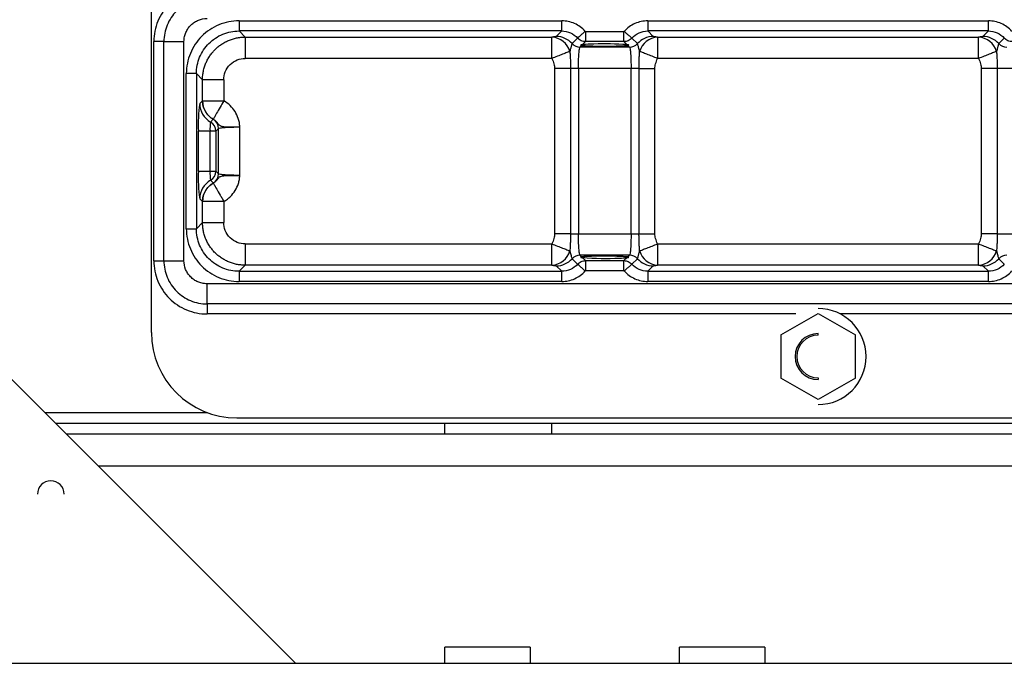
# Paper-space layout '_Top' of a CAD drawing. Units: millimetres. Extents: x -249 to 249, y -285 to 508.
# Drawn here: x -175 to -83, y -224 to -163 of the extents above; entities that cross this region are included whole.
import ezdxf

# ---------------------------------------------------------------- set-up
doc = ezdxf.new("R2010")
doc.units = ezdxf.units.MM

psp = doc.layouts.new('_Top')

# ---------------------------------------------------------------- linework, layer by layer
at = {"color": 7, "linetype": 'Continuous', "lineweight": 25}
for p, q in [((-223.5, -149.003), (-149.003, -223.5)), ((-162.5, -192.5), (-162.5, -158.5)), ((-154.283, -163.289), (-124.034, -163.288)), ((-154.283, -163.289), (-154.283, -164.237)), ((-124.034, -164.237), (-124.034, -163.288)), ((-115.966, -163.288), (-115.966, -164.237)), ((-115.966, -163.288), (-84.034, -163.288)), ((-84.034, -164.237), (-84.034, -163.288)), ((-153.712, -164.809), (-154.283, -164.237)), ((-124.034, -164.237), (-154.283, -164.237)), ((-124.034, -164.237), (-124.549, -164.753)), ((-121.799, -164.288), (-118.201, -164.288)), ((-84.034, -164.237), (-115.966, -164.237)), ((-115.451, -164.753), (-115.966, -164.237)), ((-84.034, -164.237), (-84.549, -164.753)), ((-153.712, -164.809), (-124.95, -164.809)), ((-124.95, -166.806), (-124.95, -164.809)), ((-122.543, -164.903), (-123.062, -165.422)), ((-116.938, -165.422), (-117.457, -164.903)), ((-115.05, -164.809), (-115.05, -166.806)), ((-115.05, -164.809), (-84.95, -164.809)), ((-84.95, -166.806), (-84.95, -164.809)), ((-82.543, -164.903), (-83.062, -165.422)), ((-161.331, -165.234), (-162.274, -165.234)), ((-162.274, -185.766), (-162.274, -165.234)), ((-161.331, -165.234), (-159.446, -165.234)), ((-161.331, -185.766), (-161.331, -165.234)), ((-159.446, -185.766), (-159.446, -165.234)), ((-122.318, -165.756), (-122.171, -165.609)), ((-117.682, -165.756), (-122.318, -165.756)), ((-122.079, -165.517), (-121.799, -165.237)), ((-118.201, -165.237), (-121.799, -165.237)), ((-118.201, -165.237), (-117.921, -165.517)), ((-117.829, -165.609), (-117.682, -165.756)), ((-124.95, -166.806), (-153.712, -166.806)), ((-84.95, -166.806), (-115.05, -166.806)), ((-124.703, -167.754), (-124.703, -183.246)), ((-123.212, -167.754), (-124.703, -167.754)), ((-123.212, -167.754), (-123.212, -183.246)), ((-116.788, -167.754), (-123.212, -167.754)), ((-122.467, -167.754), (-122.467, -183.246)), ((-117.533, -183.246), (-117.533, -167.754)), ((-116.788, -167.754), (-115.297, -167.754)), ((-116.788, -183.246), (-116.788, -167.754)), ((-115.297, -183.246), (-115.297, -167.754)), ((-84.703, -167.754), (-84.703, -183.246)), ((-83.212, -167.754), (-84.703, -167.754)), ((-83.212, -167.754), (-83.212, -183.246)), ((-76.788, -167.754), (-83.212, -167.754)), ((-158.278, -168.232), (-159.226, -168.232)), ((-159.226, -182.768), (-159.226, -168.232)), ((-158.278, -168.232), (-157.706, -168.803)), ((-158.278, -168.232), (-158.278, -182.768)), ((-157.706, -170.783), (-157.706, -168.803)), ((-155.709, -168.803), (-155.709, -170.783)), ((-157.709, -170.787), (-157.964, -171.041)), ((-157.706, -170.783), (-155.709, -170.783)), ((-156.962, -172.77), (-156.707, -172.516)), ((-156.461, -173.635), (-156.206, -173.38)), ((-156.206, -177.62), (-156.206, -173.38)), ((-154.209, -177.769), (-154.209, -173.231)), ((-158.093, -177.365), (-158.093, -173.635)), ((-156.461, -173.635), (-158.093, -173.635)), ((-157.005, -177.365), (-157.005, -173.635)), ((-156.461, -173.635), (-156.461, -177.365)), ((-158.093, -177.365), (-156.461, -177.365)), ((-156.206, -177.62), (-156.461, -177.365)), ((-156.707, -178.484), (-156.962, -178.23)), ((-157.964, -179.959), (-157.709, -180.213)), ((-155.709, -180.217), (-157.706, -180.217)), ((-157.706, -182.197), (-157.706, -180.217)), ((-155.709, -180.217), (-155.709, -182.197)), ((-157.706, -182.197), (-158.278, -182.768)), ((-159.226, -182.768), (-158.278, -182.768)), ((-123.212, -183.246), (-124.703, -183.246)), ((-123.212, -183.246), (-116.788, -183.246)), ((-116.788, -183.246), (-115.297, -183.246)), ((-83.212, -183.246), (-84.703, -183.246)), ((-83.212, -183.246), (-76.788, -183.246)), ((-153.712, -184.194), (-124.95, -184.194)), ((-124.95, -186.191), (-124.95, -184.194)), ((-115.05, -184.194), (-115.05, -186.191)), ((-115.05, -184.194), (-84.95, -184.194)), ((-84.95, -186.191), (-84.95, -184.194)), ((-117.682, -185.244), (-122.318, -185.244)), ((-122.171, -185.391), (-122.318, -185.244)), ((-121.799, -185.763), (-122.079, -185.483)), ((-117.921, -185.483), (-118.201, -185.763)), ((-117.682, -185.244), (-117.829, -185.391)), ((-162.274, -185.766), (-161.331, -185.766)), ((-161.331, -185.766), (-159.446, -185.766)), ((-154.283, -186.763), (-153.712, -186.191)), ((-124.95, -186.191), (-153.712, -186.191)), ((-124.549, -186.247), (-124.034, -186.763)), ((-123.062, -185.578), (-122.543, -186.097)), ((-121.799, -185.763), (-118.201, -185.763)), ((-117.457, -186.097), (-116.938, -185.578)), ((-115.966, -186.763), (-115.451, -186.247)), ((-84.95, -186.191), (-115.05, -186.191)), ((-84.549, -186.247), (-84.034, -186.763)), ((-83.062, -185.578), (-82.543, -186.097)), ((-154.283, -186.763), (-124.034, -186.763)), ((-154.283, -186.763), (-154.283, -187.711)), ((-124.034, -187.712), (-124.034, -186.763)), ((-118.201, -186.712), (-121.799, -186.712)), ((-115.966, -186.763), (-84.034, -186.763)), ((-115.966, -186.763), (-115.966, -187.712)), ((-84.034, -187.712), (-84.034, -186.763)), ((157.281, -187.931), (-157.281, -187.931)), ((-157.281, -189.816), (-157.281, -187.931)), ((-124.034, -187.712), (-154.283, -187.711)), ((-84.034, -187.712), (-115.966, -187.712)), ((157.281, -189.816), (-157.281, -189.816)), ((-157.281, -189.816), (-157.281, -190.759)), ((-102.079, -190.759), (-157.281, -190.759)), ((-103.5, -192.729), (-100, -190.709)), ((-100, -190.709), (-96.5, -192.729)), ((97.921, -190.759), (-97.921, -190.759)), ((-103.5, -192.729), (-103.5, -196.771)), ((-100, -192.75), (-100, -192.6)), ((-96.5, -196.771), (-96.5, -192.729)), ((-100, -198.791), (-103.5, -196.771)), ((-100, -196.75), (-100, -196.9)), ((-96.5, -196.771), (-100, -198.791)), ((-172.503, -200), (-157.284, -200)), ((-171.503, -201), (171.503, -201)), ((-154.5, -200.5), (154.5, -200.5)), ((-135, -202), (-135, -201)), ((-125, -201), (-125, -202)), ((-170.503, -202), (170.503, -202)), ((-167.503, -205), (167.503, -205)), ((-135, -223.5), (-135, -222)), ((-127, -222), (-135, -222)), ((-127, -222), (-127, -223.5)), ((-113, -223.5), (-113, -222)), ((-105, -222), (-113, -222)), ((-105, -222), (-105, -223.5)), ((-223.35, -223.5), (223.35, -223.5))]:
    psp.add_line(p, q, dxfattribs=at)
for centre, radius, start, end in [((-125.068, -166.678), 1.873, 16.2452, 86.3882), ((-124.556, -166.756), 2.003, 41.76203, 89.82229), ((-115.444, -166.756), 2.003, 90.17771, 138.23808), ((-114.932, -166.678), 1.873, 93.61169, 163.75425), ((-85.068, -166.678), 1.873, 16.2452, 86.3882), ((-84.556, -166.756), 2.003, 41.76203, 89.82229), ((-122.315, -164.755), 1.001, 221.76176, 269.82229), ((-119.996, -138.404), 27.292, 265.43085, 272.12298), ((-120.781, -179.944), 14.485, 90.9242, 95.14007), ((-120.015, -195.526), 30.082, 86.00857, 91.90357), ((-119.107, -153.745), 11.933, 270.58535, 276.14777), ((-117.838, -166.053), 0.444, 88.93343, 105.87827), ((-117.685, -164.755), 1.001, 270.17771, 318.23801), ((-82.315, -164.755), 1.001, 221.76176, 269.82229), ((-144.046, -173.032), 14.06, 171.85833, 182.45475), ((-155.96, -171.035), 2.004, 180.18393, 240.00578), ((-155.706, -170.78), 2.004, 180.18393, 240.00577), ((-157.208, -173.383), 1.002, 0.18393, 60.00578), ((-152.323, -173.434), 4.687, 171.85833, 182.45475), ((-157.463, -173.638), 1.002, 0.18393, 60.00578), ((-144.046, -177.968), 14.06, 177.54525, 188.14167), ((-152.323, -177.566), 4.687, 177.54525, 188.14167), ((-157.463, -177.362), 1.002, 299.99422, 359.81607), ((-157.208, -177.617), 1.002, 299.99423, 359.81607), ((-155.96, -179.965), 2.004, 119.99422, 179.81607), ((-155.706, -180.22), 2.004, 119.99422, 179.81607), ((-125.068, -184.322), 1.873, 273.61199, 343.75496), ((-122.315, -186.245), 1.001, 90.17771, 138.23808), ((-121.167, -193.925), 8.593, 91.4866, 96.70546), ((-119.946, -154.276), 31.279, 266.0903, 272.44799), ((-120.061, -214.102), 28.798, 85.55594, 92.64559), ((-118.956, -174.767), 10.765, 271.84108, 275.51358), ((-117.685, -186.245), 1.001, 41.76178, 89.82229), ((-114.932, -184.322), 1.873, 196.24497, 266.38792), ((-85.068, -184.322), 1.873, 273.61199, 343.75495), ((-82.315, -186.245), 1.001, 90.17771, 138.23805), ((-124.556, -184.244), 2.003, 270.17771, 318.23805), ((-115.444, -184.244), 2.003, 221.76202, 269.82229), ((-84.556, -184.244), 2.003, 270.17771, 318.23806), ((-100, -194.75), 4.5, 270, 90), ((-154.5, -192.5), 8, 180, 270), ((-100, -194.75), 2.15, 90, 270), ((-100, -194.75), 2, 90, 270), ((-171.932, -207.641), 1.25, 0, 180)]:
    psp.add_arc(centre, radius, start, end, dxfattribs=at)
for points, knots in [([(-157.281, -160.241), (-157.616, -160.241), (-157.942, -160.273), (-158.579, -160.401), (-158.892, -160.497), (-159.798, -160.872), (-160.351, -161.242), (-161.273, -162.163), (-161.643, -162.717), (-162.018, -163.623), (-162.114, -163.936), (-162.242, -164.573), (-162.274, -164.899), (-162.274, -165.234)], [0, 0, 0, 0, 0.125, 0.125, 0.25, 0.25, 0.5, 0.5, 0.75, 0.75, 0.875, 0.875, 1, 1, 1, 1]), ([(-157.281, -161.184), (-157.811, -161.184), (-158.341, -161.289), (-159.322, -161.694), (-159.771, -161.995), (-160.522, -162.746), (-160.821, -163.195), (-161.226, -164.175), (-161.331, -164.704), (-161.331, -165.234)], [0, 0, 0, 0, 0.25, 0.25, 0.5, 0.5, 0.75, 0.75, 1, 1, 1, 1]), ([(-159.446, -165.234), (-159.446, -165.069), (-159.426, -164.913), (-159.362, -164.622), (-159.318, -164.488), (-159.214, -164.242), (-159.151, -164.128), (-158.995, -163.904), (-158.9, -163.792), (-158.688, -163.585), (-158.573, -163.491), (-158.338, -163.337), (-158.217, -163.275), (-157.84, -163.127), (-157.57, -163.07), (-157.281, -163.069)], [0, 0, 0, 0, 0.125, 0.125, 0.25, 0.25, 0.375, 0.375, 0.5, 0.5, 0.625, 0.625, 0.75, 0.75, 1, 1, 1, 1]), ([(-154.283, -163.289), (-154.616, -163.289), (-154.938, -163.321), (-155.569, -163.447), (-155.878, -163.542), (-156.776, -163.913), (-157.323, -164.279), (-158.235, -165.192), (-158.602, -165.739), (-158.973, -166.637), (-159.068, -166.946), (-159.194, -167.577), (-159.226, -167.899), (-159.226, -168.232)], [0, 0, 0, 0, 0.125, 0.125, 0.25, 0.25, 0.5, 0.5, 0.75, 0.75, 0.875, 0.875, 1, 1, 1, 1]), ([(-121.836, -164.272), (-121.977, -164.114), (-122.13, -163.975), (-122.461, -163.734), (-122.641, -163.631), (-123.019, -163.461), (-123.216, -163.396), (-123.617, -163.31), (-123.822, -163.289), (-124.034, -163.288)], [0, 0, 0, 0, 0.25, 0.25, 0.5, 0.5, 0.75, 0.75, 1, 1, 1, 1]), ([(-115.966, -163.288), (-116.178, -163.289), (-116.383, -163.31), (-116.784, -163.396), (-116.981, -163.461), (-117.359, -163.631), (-117.539, -163.734), (-117.87, -163.975), (-118.023, -164.114), (-118.164, -164.272)], [0, 0, 0, 0, 0.25, 0.25, 0.5, 0.5, 0.75, 0.75, 1, 1, 1, 1]), ([(-81.836, -164.272), (-81.977, -164.114), (-82.13, -163.975), (-82.461, -163.734), (-82.641, -163.631), (-83.019, -163.461), (-83.216, -163.396), (-83.617, -163.31), (-83.822, -163.289), (-84.034, -163.288)], [0, 0, 0, 0, 0.25, 0.25, 0.5, 0.5, 0.75, 0.75, 1, 1, 1, 1]), ([(-158.278, -168.232), (-158.278, -167.71), (-158.175, -167.185), (-157.775, -166.218), (-157.478, -165.774), (-156.739, -165.035), (-156.296, -164.739), (-155.33, -164.34), (-154.805, -164.237), (-154.283, -164.237)], [0, 0, 0, 0, 0.25, 0.25, 0.5, 0.5, 0.75, 0.75, 1, 1, 1, 1]), ([(-124.034, -164.237), (-123.754, -164.237), (-123.473, -164.296), (-122.961, -164.525), (-122.729, -164.694), (-122.543, -164.903)], [0, 0, 0, 0, 0.5, 0.5, 1, 1, 1, 1]), ([(-121.836, -164.272), (-121.916, -164.343), (-122.002, -164.42), (-122.169, -164.569), (-122.249, -164.641), (-122.385, -164.762), (-122.44, -164.812), (-122.516, -164.879), (-122.537, -164.897), (-122.543, -164.903)], [0, 0, 0, 0, 0.25, 0.25, 0.5, 0.5, 0.75, 0.75, 1, 1, 1, 1]), ([(-121.799, -164.288), (-121.799, -164.529), (-121.799, -164.768), (-121.799, -165.117), (-121.799, -165.225), (-121.799, -165.237)], [0, 0, 0, 0, 0.5, 0.5, 1, 1, 1, 1]), ([(-118.201, -165.237), (-118.201, -165.225), (-118.201, -165.117), (-118.201, -164.768), (-118.201, -164.529), (-118.201, -164.288)], [0, 0, 0, 0, 0.5, 0.5, 1, 1, 1, 1]), ([(-118.164, -164.272), (-118.083, -164.344), (-117.997, -164.421), (-117.83, -164.571), (-117.749, -164.643), (-117.613, -164.764), (-117.558, -164.813), (-117.484, -164.879), (-117.463, -164.898), (-117.457, -164.903)], [0, 0, 0, 0, 0.25, 0.25, 0.5, 0.5, 0.75, 0.75, 1, 1, 1, 1]), ([(-117.457, -164.903), (-117.271, -164.694), (-117.039, -164.525), (-116.527, -164.296), (-116.246, -164.237), (-115.966, -164.237)], [0, 0, 0, 0, 0.5, 0.5, 1, 1, 1, 1]), ([(-84.034, -164.237), (-83.754, -164.237), (-83.473, -164.296), (-82.961, -164.525), (-82.729, -164.694), (-82.543, -164.903)], [0, 0, 0, 0, 0.5, 0.5, 1, 1, 1, 1]), ([(-157.706, -168.803), (-157.705, -168.734), (-157.703, -168.598), (-157.686, -168.393), (-157.66, -168.192), (-157.624, -167.993), (-157.578, -167.797), (-157.523, -167.606), (-157.459, -167.418), (-157.386, -167.235), (-157.304, -167.057), (-157.215, -166.885), (-157.118, -166.718), (-157.014, -166.557), (-156.904, -166.403), (-156.787, -166.254), (-156.664, -166.113), (-156.492, -165.933), (-156.26, -165.722), (-155.957, -165.495), (-155.629, -165.294), (-155.279, -165.124), (-154.908, -164.987), (-154.521, -164.886), (-154.12, -164.821), (-153.849, -164.813), (-153.712, -164.809)], [0, 0, 0, 0, 0.032864, 0.065516, 0.097955, 0.130181, 0.162195, 0.193996, 0.225585, 0.256962, 0.288126, 0.319078, 0.349818, 0.380346, 0.410663, 0.440767, 0.47066, 0.500341, 0.559831, 0.620166, 0.68135, 0.743381, 0.806261, 0.869991, 0.93457, 1, 1, 1, 1]), ([(-153.712, -164.809), (-153.712, -164.822), (-153.712, -164.884), (-153.712, -165.096), (-153.712, -165.246), (-153.712, -165.613), (-153.712, -165.83), (-153.712, -166.3), (-153.712, -166.553), (-153.712, -166.806)], [0, 0, 0, 0, 0.25, 0.25, 0.5, 0.5, 0.75, 0.75, 1, 1, 1, 1]), ([(-124.549, -164.753), (-124.558, -164.761), (-124.6, -164.769), (-124.743, -164.787), (-124.844, -164.797), (-124.95, -164.809)], [0, 0, 0, 0, 0.5, 0.5, 1, 1, 1, 1]), ([(-121.799, -165.237), (-121.938, -165.237), (-122.078, -165.207), (-122.334, -165.092), (-122.449, -165.007), (-122.543, -164.903)], [0, 0, 0, 0, 0.5, 0.5, 1, 1, 1, 1]), ([(-117.457, -164.903), (-117.551, -165.007), (-117.666, -165.092), (-117.922, -165.207), (-118.062, -165.237), (-118.201, -165.237)], [0, 0, 0, 0, 0.5, 0.5, 1, 1, 1, 1]), ([(-115.05, -164.809), (-115.156, -164.797), (-115.257, -164.787), (-115.4, -164.769), (-115.442, -164.761), (-115.451, -164.753)], [0, 0, 0, 0, 0.5, 0.5, 1, 1, 1, 1]), ([(-84.549, -164.753), (-84.558, -164.761), (-84.6, -164.769), (-84.743, -164.787), (-84.844, -164.797), (-84.95, -164.809)], [0, 0, 0, 0, 0.5, 0.5, 1, 1, 1, 1]), ([(-81.799, -165.237), (-81.938, -165.237), (-82.078, -165.207), (-82.334, -165.092), (-82.449, -165.007), (-82.543, -164.903)], [0, 0, 0, 0, 0.5, 0.5, 1, 1, 1, 1]), ([(-123.062, -165.422), (-123.064, -165.424), (-123.068, -165.427), (-123.077, -165.443), (-123.09, -165.476), (-123.108, -165.536), (-123.13, -165.619), (-123.158, -165.719), (-123.191, -165.839), (-123.23, -165.979), (-123.256, -166.092), (-123.27, -166.154)], [0, 0, 0, 0, 0.052387, 0.104864, 0.217489, 0.346045, 0.460781, 0.593452, 0.724235, 0.847272, 1, 1, 1, 1]), ([(-122.467, -167.754), (-122.467, -167.501), (-122.463, -167.247), (-122.448, -166.776), (-122.437, -166.56), (-122.41, -166.193), (-122.393, -166.043), (-122.357, -165.831), (-122.337, -165.769), (-122.318, -165.756)], [0, 0, 0, 0, 0.25, 0.25, 0.5, 0.5, 0.75, 0.75, 1, 1, 1, 1]), ([(-122.079, -165.517), (-122.094, -165.52), (-122.125, -165.525), (-122.162, -165.53), (-122.198, -165.537), (-122.229, -165.545), (-122.256, -165.558), (-122.249, -165.576), (-122.215, -165.596), (-122.185, -165.605), (-122.171, -165.609)], [0, 0, 0, 0, 0.087242, 0.173019, 0.257196, 0.374601, 0.497994, 0.739659, 0.868905, 1, 1, 1, 1]), ([(-120.763, -165.682), (-121.012, -165.676), (-121.486, -165.664), (-121.922, -165.636), (-122.05, -165.62), (-122.097, -165.614)], [0, 0, 0, 0, 0.4109234, 0.7840277, 1, 1, 1, 1]), ([(-117.903, -165.614), (-117.949, -165.62), (-118.065, -165.634), (-118.459, -165.66), (-119.099, -165.682), (-119.905, -165.69), (-120.51, -165.689), (-120.758, -165.682), (-120.763, -165.682)], [0, 0, 0, 0, 0.120502, 0.30241, 0.523186, 0.757527, 0.994501, 1, 1, 1, 1]), ([(-117.829, -165.609), (-117.818, -165.606), (-117.794, -165.599), (-117.77, -165.588), (-117.754, -165.576), (-117.748, -165.565), (-117.754, -165.554), (-117.772, -165.544), (-117.807, -165.536), (-117.855, -165.527), (-117.899, -165.521), (-117.921, -165.517)], [0, 0, 0, 0, 0.10032, 0.201428, 0.303158, 0.405399, 0.507831, 0.629115, 0.751408, 0.871807, 1, 1, 1, 1]), ([(-117.682, -165.756), (-117.663, -165.769), (-117.643, -165.831), (-117.607, -166.043), (-117.59, -166.193), (-117.563, -166.56), (-117.552, -166.777), (-117.537, -167.247), (-117.533, -167.501), (-117.533, -167.754)], [0, 0, 0, 0, 0.25, 0.25, 0.5, 0.5, 0.75, 0.75, 1, 1, 1, 1]), ([(-116.73, -166.154), (-116.738, -166.121), (-116.752, -166.058), (-116.773, -165.975), (-116.792, -165.906), (-116.814, -165.826), (-116.839, -165.73), (-116.869, -165.608), (-116.899, -165.509), (-116.926, -165.447), (-116.935, -165.43), (-116.938, -165.422)], [0, 0, 0, 0, 0.080434, 0.152988, 0.217893, 0.275359, 0.38983, 0.519314, 0.712655, 0.872593, 1, 1, 1, 1]), ([(-83.062, -165.422), (-83.064, -165.424), (-83.068, -165.427), (-83.077, -165.443), (-83.09, -165.476), (-83.108, -165.536), (-83.13, -165.619), (-83.158, -165.719), (-83.191, -165.839), (-83.23, -165.979), (-83.256, -166.092), (-83.27, -166.154)], [0, 0, 0, 0, 0.052387, 0.104864, 0.217489, 0.346045, 0.460781, 0.593452, 0.724235, 0.847272, 1, 1, 1, 1]), ([(-155.709, -168.803), (-155.709, -168.568), (-155.666, -168.314), (-155.472, -167.822), (-155.319, -167.586), (-154.929, -167.196), (-154.693, -167.043), (-154.201, -166.849), (-153.947, -166.806), (-153.712, -166.806)], [0, 0, 0, 0, 0.25, 0.25, 0.5, 0.5, 0.75, 0.75, 1, 1, 1, 1]), ([(-123.27, -166.154), (-123.342, -166.182), (-123.436, -166.219), (-123.669, -166.309), (-123.806, -166.362), (-124.11, -166.48), (-124.275, -166.544), (-124.613, -166.675), (-124.785, -166.742), (-124.95, -166.806)], [0, 0, 0, 0, 0.25, 0.25, 0.5, 0.5, 0.75, 0.75, 1, 1, 1, 1]), ([(-124.95, -166.806), (-124.879, -166.989), (-124.815, -167.156), (-124.727, -167.466), (-124.703, -167.61), (-124.703, -167.754)], [0, 0, 0, 0, 0.5, 0.5, 1, 1, 1, 1]), ([(-123.27, -166.154), (-123.267, -166.202), (-123.26, -166.293), (-123.251, -166.424), (-123.241, -166.566), (-123.233, -166.733), (-123.224, -166.965), (-123.217, -167.231), (-123.21, -167.507), (-123.211, -167.676), (-123.212, -167.754)], [0, 0, 0, 0, 0.099799, 0.186972, 0.261869, 0.378413, 0.506232, 0.698351, 0.86273, 1, 1, 1, 1]), ([(-116.788, -167.754), (-116.787, -167.713), (-116.786, -167.632), (-116.785, -167.51), (-116.785, -167.364), (-116.783, -167.187), (-116.778, -166.979), (-116.769, -166.768), (-116.758, -166.564), (-116.744, -166.357), (-116.735, -166.226), (-116.73, -166.154)], [0, 0, 0, 0, 0.071966, 0.144105, 0.216377, 0.334403, 0.46351, 0.594772, 0.728951, 0.851805, 1, 1, 1, 1]), ([(-115.05, -166.806), (-115.215, -166.742), (-115.387, -166.675), (-115.725, -166.544), (-115.89, -166.48), (-116.194, -166.362), (-116.331, -166.309), (-116.564, -166.219), (-116.658, -166.182), (-116.73, -166.154)], [0, 0, 0, 0, 0.25, 0.25, 0.5, 0.5, 0.75, 0.75, 1, 1, 1, 1]), ([(-115.297, -167.754), (-115.297, -167.61), (-115.273, -167.466), (-115.185, -167.156), (-115.121, -166.989), (-115.05, -166.806)], [0, 0, 0, 0, 0.5, 0.5, 1, 1, 1, 1]), ([(-83.27, -166.154), (-83.342, -166.182), (-83.436, -166.219), (-83.669, -166.309), (-83.806, -166.362), (-84.11, -166.48), (-84.275, -166.544), (-84.613, -166.675), (-84.785, -166.742), (-84.95, -166.806)], [0, 0, 0, 0, 0.25, 0.25, 0.5, 0.5, 0.75, 0.75, 1, 1, 1, 1]), ([(-84.95, -166.806), (-84.879, -166.989), (-84.815, -167.156), (-84.727, -167.466), (-84.703, -167.61), (-84.703, -167.754)], [0, 0, 0, 0, 0.5, 0.5, 1, 1, 1, 1]), ([(-83.27, -166.154), (-83.267, -166.202), (-83.26, -166.293), (-83.251, -166.424), (-83.241, -166.566), (-83.233, -166.733), (-83.224, -166.965), (-83.217, -167.231), (-83.21, -167.507), (-83.211, -167.676), (-83.212, -167.754)], [0, 0, 0, 0, 0.099799, 0.186972, 0.261869, 0.378413, 0.506232, 0.698351, 0.86273, 1, 1, 1, 1]), ([(-155.709, -168.803), (-155.962, -168.803), (-156.215, -168.803), (-156.685, -168.803), (-156.902, -168.803), (-157.269, -168.803), (-157.419, -168.803), (-157.631, -168.803), (-157.693, -168.803), (-157.706, -168.803)], [0, 0, 0, 0, 0.25, 0.25, 0.5, 0.5, 0.75, 0.75, 1, 1, 1, 1]), ([(-156.701, -172.51), (-156.846, -172.427), (-156.985, -172.323), (-157.234, -172.076), (-157.345, -171.934), (-157.525, -171.626), (-157.593, -171.46), (-157.684, -171.121), (-157.706, -170.949), (-157.706, -170.783)], [0, 0, 0, 0, 0.25, 0.25, 0.5, 0.5, 0.75, 0.75, 1, 1, 1, 1]), ([(-155.709, -170.783), (-155.821, -170.975), (-155.942, -171.186), (-156.175, -171.591), (-156.287, -171.786), (-156.477, -172.118), (-156.554, -172.253), (-156.66, -172.44), (-156.692, -172.495), (-156.701, -172.51)], [0, 0, 0, 0, 0.25, 0.25, 0.5, 0.5, 0.75, 0.75, 1, 1, 1, 1]), ([(-154.209, -173.231), (-154.214, -173.161), (-154.219, -173.09), (-154.233, -172.953), (-154.243, -172.886), (-154.281, -172.692), (-154.314, -172.568), (-154.431, -172.211), (-154.535, -171.991), (-154.917, -171.385), (-155.258, -171.044), (-155.709, -170.783)], [0, 0, 0, 0, 0.0625, 0.0625, 0.125, 0.125, 0.25, 0.25, 0.5, 0.5, 1, 1, 1, 1]), ([(-156.701, -172.51), (-156.671, -172.528), (-156.615, -172.561), (-156.541, -172.617), (-156.478, -172.671), (-156.425, -172.724), (-156.38, -172.774), (-156.343, -172.82), (-156.311, -172.862), (-156.284, -172.898), (-156.244, -172.952), (-156.19, -173.016), (-156.114, -173.081), (-156.011, -173.134), (-155.84, -173.182), (-155.549, -173.214), (-155.2, -173.226), (-154.89, -173.227), (-154.676, -173.229), (-154.447, -173.23), (-154.289, -173.231), (-154.209, -173.231)], [0, 0, 0, 0, 0.030657, 0.058305, 0.083407, 0.106281, 0.127146, 0.146158, 0.163428, 0.179051, 0.19313, 0.237159, 0.291434, 0.357968, 0.438179, 0.571439, 0.737517, 0.798476, 0.863123, 0.930768, 1, 1, 1, 1]), ([(-156.206, -173.38), (-156.193, -173.36), (-156.131, -173.34), (-155.919, -173.304), (-155.769, -173.288), (-155.402, -173.26), (-155.185, -173.25), (-154.715, -173.235), (-154.462, -173.231), (-154.209, -173.231)], [0, 0, 0, 0, 0.25, 0.25, 0.5, 0.5, 0.75, 0.75, 1, 1, 1, 1]), ([(-156.701, -178.49), (-156.671, -178.472), (-156.613, -178.438), (-156.535, -178.379), (-156.467, -178.319), (-156.409, -178.259), (-156.36, -178.202), (-156.318, -178.149), (-156.283, -178.103), (-156.238, -178.042), (-156.181, -177.975), (-156.102, -177.911), (-155.994, -177.859), (-155.826, -177.816), (-155.565, -177.787), (-155.253, -177.775), (-154.962, -177.771), (-154.733, -177.774), (-154.522, -177.777), (-154.347, -177.776), (-154.249, -177.771), (-154.209, -177.769)], [0, 0, 0, 0, 0.0307732, 0.0600018, 0.087493, 0.1131315, 0.136882, 0.1587889, 0.1789764, 0.1976478, 0.2435561, 0.2999446, 0.3682079, 0.4491929, 0.5687818, 0.7067915, 0.7786456, 0.8479503, 0.9149068, 0.9655847, 1, 1, 1, 1]), ([(-154.209, -177.769), (-154.462, -177.769), (-154.715, -177.765), (-155.185, -177.75), (-155.402, -177.74), (-155.769, -177.712), (-155.919, -177.696), (-156.131, -177.66), (-156.193, -177.64), (-156.206, -177.62)], [0, 0, 0, 0, 0.25, 0.25, 0.5, 0.5, 0.75, 0.75, 1, 1, 1, 1]), ([(-155.709, -180.217), (-155.594, -180.148), (-155.481, -180.078), (-155.276, -179.923), (-155.183, -179.84), (-154.922, -179.581), (-154.772, -179.393), (-154.521, -178.985), (-154.421, -178.765), (-154.306, -178.414), (-154.274, -178.293), (-154.23, -178.038), (-154.219, -177.904), (-154.209, -177.769)], [0, 0, 0, 0, 0.125, 0.125, 0.25, 0.25, 0.5, 0.5, 0.75, 0.75, 0.875, 0.875, 1, 1, 1, 1]), ([(-157.706, -180.217), (-157.706, -180.051), (-157.684, -179.879), (-157.593, -179.54), (-157.525, -179.374), (-157.345, -179.065), (-157.234, -178.923), (-156.984, -178.677), (-156.845, -178.573), (-156.701, -178.49)], [0, 0, 0, 0, 0.25, 0.25, 0.5, 0.5, 0.75, 0.75, 1, 1, 1, 1]), ([(-156.7, -178.491), (-156.694, -178.502), (-156.686, -178.515), (-156.656, -178.568), (-156.635, -178.605), (-156.553, -178.747), (-156.476, -178.882), (-156.286, -179.212), (-156.174, -179.408), (-155.999, -179.713), (-155.939, -179.816), (-155.823, -180.019), (-155.766, -180.118), (-155.709, -180.217)], [0, 0, 0, 0, 0.125, 0.125, 0.25, 0.25, 0.5, 0.5, 0.75, 0.75, 0.875, 0.875, 1, 1, 1, 1]), ([(-157.706, -182.197), (-157.693, -182.197), (-157.631, -182.197), (-157.419, -182.197), (-157.269, -182.197), (-156.902, -182.197), (-156.685, -182.197), (-156.215, -182.197), (-155.962, -182.197), (-155.709, -182.197)], [0, 0, 0, 0, 0.25, 0.25, 0.5, 0.5, 0.75, 0.75, 1, 1, 1, 1]), ([(-153.712, -186.191), (-153.78, -186.19), (-153.917, -186.188), (-154.122, -186.171), (-154.323, -186.145), (-154.522, -186.109), (-154.718, -186.063), (-154.909, -186.008), (-155.097, -185.944), (-155.28, -185.871), (-155.457, -185.789), (-155.63, -185.7), (-155.797, -185.603), (-155.958, -185.5), (-156.112, -185.389), (-156.26, -185.272), (-156.402, -185.149), (-156.582, -184.977), (-156.793, -184.745), (-157.02, -184.442), (-157.221, -184.114), (-157.391, -183.764), (-157.528, -183.393), (-157.629, -183.006), (-157.694, -182.605), (-157.702, -182.334), (-157.706, -182.197)], [0, 0, 0, 0, 0.0328572, 0.0655026, 0.0979362, 0.1301582, 0.1621686, 0.1939674, 0.2255549, 0.256931, 0.2880958, 0.3190495, 0.349792, 0.3803236, 0.4106442, 0.440754, 0.470653, 0.5003414, 0.5598435, 0.6201886, 0.6813775, 0.7434107, 0.8062889, 0.8700128, 0.934583, 1, 1, 1, 1]), ([(-153.712, -184.194), (-153.947, -184.194), (-154.201, -184.151), (-154.693, -183.957), (-154.929, -183.804), (-155.319, -183.414), (-155.472, -183.178), (-155.666, -182.686), (-155.709, -182.432), (-155.709, -182.197)], [0, 0, 0, 0, 0.25, 0.25, 0.5, 0.5, 0.75, 0.75, 1, 1, 1, 1]), ([(-159.226, -182.768), (-159.226, -183.101), (-159.194, -183.423), (-159.068, -184.054), (-158.973, -184.363), (-158.602, -185.261), (-158.236, -185.808), (-157.323, -186.72), (-156.776, -187.087), (-155.878, -187.458), (-155.569, -187.553), (-154.938, -187.679), (-154.616, -187.711), (-154.283, -187.711)], [0, 0, 0, 0, 0.125, 0.125, 0.25, 0.25, 0.5, 0.5, 0.75, 0.75, 0.875, 0.875, 1, 1, 1, 1]), ([(-154.283, -186.763), (-154.805, -186.763), (-155.33, -186.66), (-156.297, -186.26), (-156.741, -185.963), (-157.48, -185.224), (-157.776, -184.781), (-158.175, -183.815), (-158.278, -183.29), (-158.278, -182.768)], [0, 0, 0, 0, 0.25, 0.25, 0.5, 0.5, 0.75, 0.75, 1, 1, 1, 1]), ([(-124.703, -183.246), (-124.703, -183.39), (-124.727, -183.534), (-124.815, -183.844), (-124.879, -184.011), (-124.95, -184.194)], [0, 0, 0, 0, 0.5, 0.5, 1, 1, 1, 1]), ([(-123.212, -183.246), (-123.213, -183.287), (-123.214, -183.368), (-123.215, -183.489), (-123.215, -183.636), (-123.217, -183.813), (-123.222, -184.02), (-123.231, -184.232), (-123.242, -184.435), (-123.256, -184.643), (-123.265, -184.774), (-123.27, -184.846)], [0, 0, 0, 0, 0.071921, 0.1440156, 0.2162471, 0.3342133, 0.4633077, 0.5944978, 0.7287962, 0.8520126, 1, 1, 1, 1]), ([(-122.318, -185.244), (-122.337, -185.231), (-122.357, -185.169), (-122.393, -184.957), (-122.41, -184.807), (-122.437, -184.44), (-122.448, -184.224), (-122.463, -183.753), (-122.467, -183.499), (-122.467, -183.246)], [0, 0, 0, 0, 0.25, 0.25, 0.5, 0.5, 0.75, 0.75, 1, 1, 1, 1]), ([(-117.533, -183.246), (-117.533, -183.499), (-117.537, -183.753), (-117.552, -184.224), (-117.563, -184.441), (-117.59, -184.807), (-117.607, -184.957), (-117.643, -185.169), (-117.663, -185.231), (-117.682, -185.244)], [0, 0, 0, 0, 0.25, 0.25, 0.5, 0.5, 0.75, 0.75, 1, 1, 1, 1]), ([(-116.73, -184.846), (-116.733, -184.798), (-116.74, -184.708), (-116.749, -184.576), (-116.759, -184.434), (-116.767, -184.267), (-116.776, -184.035), (-116.783, -183.77), (-116.79, -183.494), (-116.789, -183.324), (-116.788, -183.246)], [0, 0, 0, 0, 0.099628, 0.186806, 0.261863, 0.378632, 0.506398, 0.698016, 0.86232, 1, 1, 1, 1]), ([(-115.05, -184.194), (-115.121, -184.011), (-115.185, -183.844), (-115.273, -183.534), (-115.297, -183.39), (-115.297, -183.246)], [0, 0, 0, 0, 0.5, 0.5, 1, 1, 1, 1]), ([(-84.703, -183.246), (-84.703, -183.39), (-84.727, -183.534), (-84.815, -183.844), (-84.879, -184.011), (-84.95, -184.194)], [0, 0, 0, 0, 0.5, 0.5, 1, 1, 1, 1]), ([(-83.212, -183.246), (-83.213, -183.287), (-83.214, -183.368), (-83.215, -183.489), (-83.215, -183.636), (-83.217, -183.813), (-83.222, -184.02), (-83.231, -184.232), (-83.242, -184.435), (-83.256, -184.643), (-83.265, -184.774), (-83.27, -184.846)], [0, 0, 0, 0, 0.071921, 0.144016, 0.216247, 0.334213, 0.463308, 0.594498, 0.728796, 0.852013, 1, 1, 1, 1]), ([(-153.712, -184.194), (-153.712, -184.447), (-153.712, -184.7), (-153.712, -185.17), (-153.712, -185.387), (-153.712, -185.754), (-153.712, -185.904), (-153.712, -186.116), (-153.712, -186.178), (-153.712, -186.191)], [0, 0, 0, 0, 0.25, 0.25, 0.5, 0.5, 0.75, 0.75, 1, 1, 1, 1]), ([(-124.95, -184.194), (-124.785, -184.258), (-124.613, -184.325), (-124.275, -184.456), (-124.11, -184.52), (-123.806, -184.638), (-123.669, -184.691), (-123.436, -184.781), (-123.342, -184.818), (-123.27, -184.846)], [0, 0, 0, 0, 0.25, 0.25, 0.5, 0.5, 0.75, 0.75, 1, 1, 1, 1]), ([(-116.73, -184.846), (-116.658, -184.818), (-116.564, -184.781), (-116.331, -184.691), (-116.194, -184.638), (-115.89, -184.52), (-115.725, -184.456), (-115.387, -184.325), (-115.215, -184.258), (-115.05, -184.194)], [0, 0, 0, 0, 0.25, 0.25, 0.5, 0.5, 0.75, 0.75, 1, 1, 1, 1]), ([(-84.95, -184.194), (-84.785, -184.258), (-84.613, -184.325), (-84.275, -184.456), (-84.11, -184.52), (-83.806, -184.638), (-83.669, -184.691), (-83.436, -184.781), (-83.342, -184.818), (-83.27, -184.846)], [0, 0, 0, 0, 0.25, 0.25, 0.5, 0.5, 0.75, 0.75, 1, 1, 1, 1]), ([(-123.27, -184.846), (-123.262, -184.879), (-123.248, -184.942), (-123.227, -185.024), (-123.208, -185.094), (-123.186, -185.174), (-123.161, -185.27), (-123.131, -185.392), (-123.101, -185.491), (-123.074, -185.553), (-123.065, -185.57), (-123.062, -185.578)], [0, 0, 0, 0, 0.080323, 0.152844, 0.217793, 0.275377, 0.389834, 0.519345, 0.712742, 0.872701, 1, 1, 1, 1]), ([(-122.171, -185.391), (-122.182, -185.394), (-122.203, -185.4), (-122.225, -185.409), (-122.242, -185.42), (-122.252, -185.433), (-122.249, -185.445), (-122.23, -185.455), (-122.196, -185.464), (-122.149, -185.472), (-122.103, -185.479), (-122.079, -185.483)], [0, 0, 0, 0, 0.091875, 0.178836, 0.260649, 0.37656, 0.499128, 0.62166, 0.738056, 0.863016, 1, 1, 1, 1]), ([(-122.097, -185.386), (-122.051, -185.38), (-121.935, -185.366), (-121.541, -185.34), (-120.901, -185.318), (-120.095, -185.31), (-119.49, -185.311), (-119.242, -185.318), (-119.237, -185.318)], [0, 0, 0, 0, 0.120502, 0.30241, 0.523186, 0.757527, 0.994502, 1, 1, 1, 1]), ([(-119.237, -185.318), (-118.988, -185.324), (-118.514, -185.336), (-118.078, -185.364), (-117.95, -185.38), (-117.903, -185.386)], [0, 0, 0, 0, 0.410925, 0.78403, 1, 1, 1, 1]), ([(-117.921, -185.483), (-117.903, -185.48), (-117.866, -185.474), (-117.822, -185.467), (-117.789, -185.46), (-117.767, -185.453), (-117.75, -185.443), (-117.749, -185.428), (-117.771, -185.408), (-117.81, -185.397), (-117.829, -185.391)], [0, 0, 0, 0, 0.104659, 0.207367, 0.307893, 0.405973, 0.501299, 0.660678, 0.827323, 1, 1, 1, 1]), ([(-116.938, -185.578), (-116.936, -185.576), (-116.932, -185.573), (-116.923, -185.557), (-116.91, -185.524), (-116.892, -185.464), (-116.87, -185.381), (-116.842, -185.281), (-116.809, -185.161), (-116.77, -185.02), (-116.744, -184.908), (-116.73, -184.846)], [0, 0, 0, 0, 0.05239, 0.10487, 0.217494, 0.345977, 0.460756, 0.593504, 0.724197, 0.847501, 1, 1, 1, 1]), ([(-83.27, -184.846), (-83.262, -184.879), (-83.248, -184.942), (-83.227, -185.024), (-83.208, -185.094), (-83.186, -185.174), (-83.161, -185.27), (-83.131, -185.392), (-83.101, -185.491), (-83.074, -185.553), (-83.065, -185.57), (-83.062, -185.578)], [0, 0, 0, 0, 0.080323, 0.152844, 0.217793, 0.275377, 0.389834, 0.519345, 0.712742, 0.872701, 1, 1, 1, 1]), ([(-162.274, -185.766), (-162.274, -186.101), (-162.242, -186.427), (-162.114, -187.064), (-162.018, -187.377), (-161.643, -188.283), (-161.273, -188.836), (-160.352, -189.758), (-159.798, -190.128), (-158.892, -190.503), (-158.579, -190.599), (-157.942, -190.727), (-157.616, -190.759), (-157.281, -190.759)], [0, 0, 0, 0, 0.125, 0.125, 0.25, 0.25, 0.5, 0.5, 0.75, 0.75, 0.875, 0.875, 1, 1, 1, 1]), ([(-161.331, -185.766), (-161.331, -186.296), (-161.226, -186.826), (-160.821, -187.807), (-160.52, -188.256), (-159.769, -189.007), (-159.32, -189.306), (-158.34, -189.711), (-157.811, -189.816), (-157.281, -189.816)], [0, 0, 0, 0, 0.25, 0.25, 0.5, 0.5, 0.75, 0.75, 1, 1, 1, 1]), ([(-157.281, -187.931), (-157.446, -187.931), (-157.602, -187.911), (-157.893, -187.847), (-158.027, -187.803), (-158.273, -187.699), (-158.387, -187.636), (-158.611, -187.48), (-158.723, -187.385), (-158.93, -187.173), (-159.024, -187.058), (-159.178, -186.823), (-159.24, -186.702), (-159.388, -186.325), (-159.445, -186.055), (-159.446, -185.766)], [0, 0, 0, 0, 0.125, 0.125, 0.25, 0.25, 0.375, 0.375, 0.5, 0.5, 0.625, 0.625, 0.75, 0.75, 1, 1, 1, 1]), ([(-124.95, -186.191), (-124.844, -186.203), (-124.743, -186.213), (-124.6, -186.231), (-124.558, -186.239), (-124.549, -186.247)], [0, 0, 0, 0, 0.5, 0.5, 1, 1, 1, 1]), ([(-122.543, -186.097), (-122.729, -186.306), (-122.961, -186.475), (-123.473, -186.704), (-123.754, -186.763), (-124.034, -186.763)], [0, 0, 0, 0, 0.5, 0.5, 1, 1, 1, 1]), ([(-122.543, -186.097), (-122.449, -185.993), (-122.334, -185.908), (-122.078, -185.793), (-121.938, -185.763), (-121.799, -185.763)], [0, 0, 0, 0, 0.5, 0.5, 1, 1, 1, 1]), ([(-121.836, -186.728), (-121.917, -186.656), (-122.003, -186.579), (-122.17, -186.429), (-122.251, -186.357), (-122.387, -186.236), (-122.442, -186.187), (-122.516, -186.121), (-122.537, -186.102), (-122.543, -186.097)], [0, 0, 0, 0, 0.25, 0.25, 0.5, 0.5, 0.75, 0.75, 1, 1, 1, 1]), ([(-121.799, -185.763), (-121.799, -185.775), (-121.799, -185.883), (-121.799, -186.232), (-121.799, -186.471), (-121.799, -186.712)], [0, 0, 0, 0, 0.5, 0.5, 1, 1, 1, 1]), ([(-118.201, -185.763), (-118.062, -185.763), (-117.922, -185.793), (-117.666, -185.908), (-117.551, -185.993), (-117.457, -186.097)], [0, 0, 0, 0, 0.5, 0.5, 1, 1, 1, 1]), ([(-118.201, -186.712), (-118.201, -186.471), (-118.201, -186.232), (-118.201, -185.883), (-118.201, -185.775), (-118.201, -185.763)], [0, 0, 0, 0, 0.5, 0.5, 1, 1, 1, 1]), ([(-118.164, -186.728), (-118.084, -186.657), (-117.998, -186.58), (-117.831, -186.431), (-117.751, -186.359), (-117.615, -186.238), (-117.56, -186.188), (-117.484, -186.121), (-117.463, -186.103), (-117.457, -186.097)], [0, 0, 0, 0, 0.25, 0.25, 0.5, 0.5, 0.75, 0.75, 1, 1, 1, 1]), ([(-115.966, -186.763), (-116.246, -186.763), (-116.527, -186.704), (-117.039, -186.475), (-117.271, -186.306), (-117.457, -186.097)], [0, 0, 0, 0, 0.5, 0.5, 1, 1, 1, 1]), ([(-115.451, -186.247), (-115.442, -186.239), (-115.4, -186.231), (-115.257, -186.213), (-115.156, -186.203), (-115.05, -186.191)], [0, 0, 0, 0, 0.5, 0.5, 1, 1, 1, 1]), ([(-84.95, -186.191), (-84.844, -186.203), (-84.743, -186.213), (-84.6, -186.231), (-84.558, -186.239), (-84.549, -186.247)], [0, 0, 0, 0, 0.5, 0.5, 1, 1, 1, 1]), ([(-82.543, -186.097), (-82.729, -186.306), (-82.961, -186.475), (-83.473, -186.704), (-83.754, -186.763), (-84.034, -186.763)], [0, 0, 0, 0, 0.5, 0.5, 1, 1, 1, 1]), ([(-124.034, -187.712), (-123.822, -187.711), (-123.617, -187.69), (-123.216, -187.604), (-123.019, -187.539), (-122.641, -187.369), (-122.461, -187.266), (-122.13, -187.025), (-121.977, -186.886), (-121.836, -186.728)], [0, 0, 0, 0, 0.25, 0.25, 0.5, 0.5, 0.75, 0.75, 1, 1, 1, 1]), ([(-118.164, -186.728), (-118.023, -186.886), (-117.87, -187.025), (-117.539, -187.266), (-117.359, -187.369), (-116.981, -187.539), (-116.784, -187.604), (-116.383, -187.69), (-116.178, -187.711), (-115.966, -187.712)], [0, 0, 0, 0, 0.25, 0.25, 0.5, 0.5, 0.75, 0.75, 1, 1, 1, 1]), ([(-84.034, -187.712), (-83.822, -187.711), (-83.617, -187.69), (-83.216, -187.604), (-83.019, -187.539), (-82.641, -187.369), (-82.461, -187.266), (-82.13, -187.025), (-81.977, -186.886), (-81.836, -186.728)], [0, 0, 0, 0, 0.25, 0.25, 0.5, 0.5, 0.75, 0.75, 1, 1, 1, 1])]:
    psp.add_open_spline(points, degree=3, knots=knots, dxfattribs=at)
for points in [[(-121.799, -164.288), (-121.813, -164.288), (-121.826, -164.282), (-121.836, -164.272)], [(-118.164, -164.272), (-118.174, -164.282), (-118.187, -164.288), (-118.201, -164.288)], [(-157.706, -170.783), (-157.707, -170.784), (-157.708, -170.786), (-157.709, -170.787)], [(-156.707, -172.516), (-156.705, -172.514), (-156.703, -172.512), (-156.701, -172.51)], [(-156.701, -178.49), (-156.704, -178.488), (-156.706, -178.486), (-156.707, -178.484)], [(-157.709, -180.213), (-157.708, -180.214), (-157.707, -180.216), (-157.706, -180.217)], [(-121.836, -186.728), (-121.826, -186.718), (-121.813, -186.712), (-121.799, -186.712)], [(-118.201, -186.712), (-118.187, -186.712), (-118.174, -186.718), (-118.164, -186.728)]]:
    psp.add_open_spline(points, degree=3, dxfattribs=at)

doc.saveas('drawing.dxf')
